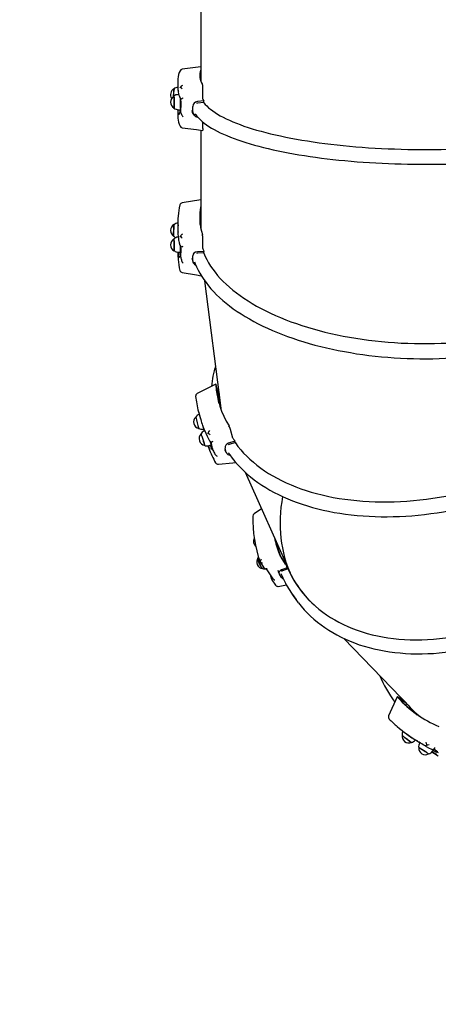
# Paper-space layout 'Основные габаритные размеры' of a CAD drawing. Units: millimetres. Extents: x 5.7 to 18.9, y 3 to 14.2.
# Drawn here: x 12.4 to 13.1, y 6.7 to 8.4 of the extents above; entities that cross this region are included whole.
import ezdxf

# ---------------------------------------------------------------- set-up
doc = ezdxf.new("R2010")
doc.units = ezdxf.units.MM
doc.header["$LTSCALE"] = 100
doc.header["$PDSIZE"] = -1
doc.linetypes.add('SLD-Сплошная', pattern=[0])
doc.layers.add('ПРИМЕЧАНИЯ', color=7, linetype='SLD-Сплошная')
doc.styles.add('SLDTEXTSTYLE1', font='isocpeui.ttf')
doc.dimstyles.new('SLDDIMSTYLE0', dxfattribs={"dimtxt": 0.3, "dimasz": 0.3, "dimexe": 0, "dimexo": 0.0625, "dimgap": 0.075, "dimtad": 2, "dimrnd": 1e-09, "dimzin": 12, "dimdsep": 46, "dimtxsty": 'SLDTEXTSTYLE1', "dimsah": 1, "dimcen": 0.09, "dimadec": 0, "dimazin": 3, "dimtfac": 1, "dimtdec": 3, "dimtofl": 0, "dimtmove": 0, "dimatfit": 3, "dimfxl": 1, "dimfrac": 2, "dimtolj": 1, "dimtzin": 12, "dimarcsym": 0})

# ---------------------------------------------------------------- blocks, each defined once
blk = doc.blocks.new('_D_6')
at = {"layer": 'Defpoints', "color": 0, "transparency": 16777216}
for p in [(5.7079, 10.1534), (17.3267, 6.7309), (17.3267, 3.0722)]:
    blk.add_point(p, dxfattribs=at)
at = {"layer": 'ПРИМЕЧАНИЯ', "color": 0, "lineweight": -2, "transparency": 16777216}
for p, q in [((5.7079, 10.0909), (5.7079, 3.0722)), ((17.3267, 6.6684), (17.3267, 3.0722)), ((6.0079, 3.0722), (17.0267, 3.0722))]:
    blk.add_line(p, q, dxfattribs=at)
at = {"layer": 'ПРИМЕЧАНИЯ', "color": 0, "transparency": 16777216}
for points in [[(6.0079, 3.1222), (6.0079, 3.0222), (5.7079, 3.0722)], [(17.0267, 3.1222), (17.0267, 3.0222), (17.3267, 3.0722)]]:
    blk.add_solid(points, dxfattribs=at)
at = {"layer": 'ПРИМЕЧАНИЯ', "color": 0, "transparency": 16777216, "insert": (11.5173, 3.4472), "char_height": 0.3, "attachment_point": 2, "style": 'SLDTEXTSTYLE1'}
blk.add_mtext('\\A1;11.62м', dxfattribs=at)
blk = doc.blocks.new('_D_7')
at = {"layer": 'Defpoints', "color": 0, "transparency": 16777216}
for p in [(11.007, 14.2433), (18.8001, 14.2433), (15.8267, 5.2309)]:
    blk.add_point(p, dxfattribs=at)
at = {"layer": 'ПРИМЕЧАНИЯ', "color": 0, "lineweight": -2, "transparency": 16777216}
for p, q in [((11.0695, 14.2433), (18.8001, 14.2433)), ((18.8001, 5.5309), (18.8001, 13.9433)), ((15.8892, 5.2309), (18.8001, 5.2309))]:
    blk.add_line(p, q, dxfattribs=at)
at = {"layer": 'ПРИМЕЧАНИЯ', "color": 0, "transparency": 16777216}
for points in [[(18.7501, 13.9433), (18.8501, 13.9433), (18.8001, 14.2433)], [(18.7501, 5.5309), (18.8501, 5.5309), (18.8001, 5.2309)]]:
    blk.add_solid(points, dxfattribs=at)
at = {"layer": 'ПРИМЕЧАНИЯ', "color": 0, "transparency": 16777216, "insert": (18.4251, 9.7371), "char_height": 0.3, "attachment_point": 2, "rotation": 90, "style": 'SLDTEXTSTYLE1'}
blk.add_mtext('\\A1;9.01м', dxfattribs=at)
blk = doc.blocks.new('*D19')
at = {"layer": 'Defpoints', "color": 0, "transparency": 16777216}
for p in [(7.7079, 10.1794), (15.8237, 6.7615), (15.8237, 3.7305)]:
    blk.add_point(p, dxfattribs=at)
at = {"layer": 'ПРИМЕЧАНИЯ', "color": 0, "lineweight": -2, "transparency": 16777216}
for p, q in [((7.7079, 10.1169), (7.7079, 3.7305)), ((15.8237, 6.699), (15.8237, 3.7305)), ((8.0079, 3.7305), (15.5237, 3.7305))]:
    blk.add_line(p, q, dxfattribs=at)
at = {"layer": 'ПРИМЕЧАНИЯ', "color": 0, "transparency": 16777216}
for points in [[(8.0079, 3.7805), (8.0079, 3.6805), (7.7079, 3.7305)], [(15.5237, 3.7805), (15.5237, 3.6805), (15.8237, 3.7305)]]:
    blk.add_solid(points, dxfattribs=at)
at = {"layer": 'ПРИМЕЧАНИЯ', "color": 0, "transparency": 16777216, "insert": (11.7658, 3.9555), "char_height": 0.3, "attachment_point": 5, "style": 'SLDTEXTSTYLE1'}
blk.add_mtext('\\A1;8.12м', dxfattribs=at)
blk = doc.blocks.new('*D20')
at = {"layer": 'Defpoints', "color": 0, "transparency": 16777216}
for p in [(10.897, 12.7433), (17.8969, 12.7433), (15.7096, 6.7309)]:
    blk.add_point(p, dxfattribs=at)
at = {"layer": 'ПРИМЕЧАНИЯ', "color": 0, "lineweight": -2, "transparency": 16777216}
for p, q in [((10.9595, 12.7433), (17.8969, 12.7433)), ((17.8969, 7.0309), (17.8969, 12.4433)), ((15.7721, 6.7309), (17.8969, 6.7309))]:
    blk.add_line(p, q, dxfattribs=at)
at = {"layer": 'ПРИМЕЧАНИЯ', "color": 0, "transparency": 16777216}
for points in [[(17.8469, 12.4433), (17.9469, 12.4433), (17.8969, 12.7433)], [(17.8469, 7.0309), (17.9469, 7.0309), (17.8969, 6.7309)]]:
    blk.add_solid(points, dxfattribs=at)
at = {"layer": 'ПРИМЕЧАНИЯ', "color": 0, "transparency": 16777216, "insert": (17.6719, 9.7371), "char_height": 0.3, "attachment_point": 5, "rotation": 90, "style": 'SLDTEXTSTYLE1'}
blk.add_mtext('\\A1;6.01м', dxfattribs=at)

psp = doc.layouts.new('Основные габаритные размеры')

# ---------------------------------------------------------------- linework, layer by layer
at = {"color": 7, "linetype": 'SLD-Сплошная', "lineweight": 25}
for p, q in [((12.707, 8.5239), (12.707, 8.3302)), ((12.707, 8.3564), (12.6738, 8.352)), ((12.666, 8.3327), (12.666, 8.3171)), ((12.666, 8.3148), (12.6661, 8.3146)), ((12.6678, 8.307), (12.6668, 8.307)), ((12.7106, 8.2988), (12.7106, 8.3185)), ((12.6714, 8.2986), (12.6713, 8.2999)), ((12.7012, 8.2916), (12.6994, 8.2911)), ((12.7124, 8.2958), (12.7007, 8.2945)), ((12.7124, 8.2929), (12.7012, 8.2916)), ((12.7124, 8.2929), (12.7124, 8.2958)), ((12.666, 8.2801), (12.666, 8.2672)), ((12.6672, 8.28), (12.6701, 8.28)), ((12.6709, 8.2752), (12.6707, 8.2752)), ((12.6712, 8.2744), (12.671, 8.2751)), ((12.6726, 8.2712), (12.6728, 8.2706)), ((12.6924, 8.2762), (12.6924, 8.2859)), ((12.7007, 8.2668), (12.7013, 8.2667)), ((12.7106, 8.2467), (12.7106, 8.2579)), ((12.707, 8.2436), (12.707, 8.0687)), ((12.707, 8.1198), (12.6737, 8.1141)), ((12.666, 8.0816), (12.666, 8.0676)), ((12.707, 8.0949), (12.7055, 8.0946)), ((12.6674, 8.0532), (12.6666, 8.0532)), ((12.6679, 8.0469), (12.6679, 8.0468)), ((12.7106, 8.0332), (12.7106, 8.0509)), ((12.666, 8.0262), (12.666, 8.0229)), ((12.6674, 8.0262), (12.6703, 8.0263)), ((12.7124, 8.0279), (12.7007, 8.0273)), ((12.7124, 8.0252), (12.7124, 8.0279)), ((12.6681, 8.0173), (12.668, 8.0172)), ((12.6708, 8.0193), (12.6707, 8.0193)), ((12.6712, 8.0175), (12.671, 8.0189)), ((12.6726, 8.0112), (12.6728, 8.0104)), ((12.6908, 8.016), (12.6913, 8.0139)), ((12.6924, 8.0113), (12.6924, 8.0199)), ((12.7012, 8.0247), (12.6994, 8.0243)), ((12.7124, 8.0252), (12.7012, 8.0247)), ((12.7137, 7.9756), (12.7425, 7.7489)), ((12.7336, 7.7915), (12.7004, 7.7748)), ((12.7394, 7.7697), (12.7341, 7.7893)), ((12.7386, 7.7744), (12.7344, 7.7899)), ((12.7372, 7.7795), (12.7386, 7.7803)), ((12.7394, 7.7697), (12.7367, 7.7681)), ((12.7027, 7.7427), (12.7055, 7.7323)), ((12.71, 7.718), (12.71, 7.7178)), ((12.7115, 7.7117), (12.7129, 7.7121)), ((12.764, 7.6955), (12.7598, 7.7109)), ((12.7144, 7.7084), (12.7134, 7.708)), ((12.7179, 7.6994), (12.7179, 7.6993)), ((12.7219, 7.6824), (12.7247, 7.6833)), ((12.7268, 7.6887), (12.7272, 7.6888)), ((12.7271, 7.6763), (12.7271, 7.6763)), ((12.7283, 7.6742), (12.7275, 7.6757)), ((12.7489, 7.6754), (12.7497, 7.6739)), ((12.7522, 7.6703), (12.7501, 7.6778)), ((12.7575, 7.6842), (12.7558, 7.6834)), ((12.7677, 7.6898), (12.7564, 7.6863)), ((12.7683, 7.6875), (12.7575, 7.6842)), ((12.7683, 7.6875), (12.7677, 7.6898)), ((12.732, 7.6672), (12.7325, 7.6663)), ((12.7858, 7.6349), (12.8658, 7.4556)), ((12.815, 7.5694), (12.8017, 7.5609)), ((12.8409, 7.5087), (12.8405, 7.5111)), ((12.8414, 7.5068), (12.8426, 7.5075)), ((12.8584, 7.4713), (12.8481, 7.4868)), ((12.8578, 7.4714), (12.8497, 7.4836)), ((12.8123, 7.4751), (12.8191, 7.4649)), ((12.8234, 7.4631), (12.8353, 7.4451)), ((12.8507, 7.4475), (12.8467, 7.4535)), ((12.8608, 7.4646), (12.8506, 7.4609)), ((12.8523, 7.4592), (12.8507, 7.4584)), ((12.862, 7.4628), (12.8523, 7.4592)), ((12.862, 7.4628), (12.8608, 7.4646)), ((12.8333, 7.4436), (12.8397, 7.4339)), ((12.8447, 7.4317), (12.8592, 7.4342)), ((12.8672, 7.4211), (12.8712, 7.415)), ((12.9617, 7.3389), (13.08, 7.2161)), ((13.0566, 7.2353), (13.0411, 7.2011)), ((13.0693, 7.2265), (13.0578, 7.2347)), ((13.0729, 7.2234), (13.0583, 7.2337)), ((13.0642, 7.2302), (13.0649, 7.2319)), ((13.0729, 7.2234), (13.0717, 7.2203)), ((13.0733, 7.1689), (13.0824, 7.1624)), ((13.0967, 7.1535), (13.0964, 7.1531)), ((13.1078, 7.1468), (13.1078, 7.1468)), ((13.1191, 7.1384), (13.1207, 7.1409)), ((13.1296, 7.1354), (13.1278, 7.1364))]:
    psp.add_line(p, q, dxfattribs=at)
at = {"color": 7, "linetype": 'SLD-Сплошная', "lineweight": 25, "flags": 128}
for points in [[(12.6585, 8.3036), (12.6585, 8.3045), (12.6585, 8.3064), (12.6586, 8.3083), (12.6586, 8.3102), (12.6587, 8.312), (12.6588, 8.3135), (12.6589, 8.3149), (12.659, 8.3159), (12.6591, 8.3166), (12.6592, 8.317), (12.6593, 8.3171)], [(12.6588, 8.3038), (12.6589, 8.3038), (12.659, 8.3037), (12.6591, 8.3032), (12.6592, 8.3023), (12.6593, 8.3012), (12.6594, 8.2998), (12.6595, 8.2982), (12.6595, 8.2964), (12.6596, 8.2945), (12.6596, 8.2926), (12.6596, 8.2907), (12.6596, 8.2889), (12.6596, 8.2872), (12.6595, 8.2858), (12.6595, 8.2846), (12.6594, 8.2837), (12.6593, 8.2831), (12.6592, 8.2829), (12.6592, 8.2829)], [(12.6593, 8.2829), (12.6594, 8.283), (12.6595, 8.2834), (12.6595, 8.2842), (12.6596, 8.2853), (12.6597, 8.2867), (12.6597, 8.2883), (12.6597, 8.2901), (12.6597, 8.292), (12.6597, 8.2939), (12.6597, 8.2958), (12.6596, 8.2977), (12.6595, 8.2994), (12.6594, 8.3008), (12.6593, 8.3021), (12.6592, 8.303), (12.6591, 8.3036), (12.659, 8.3039), (12.659, 8.3039)], [(12.6681, 8.3054), (12.6688, 8.3037), (12.6698, 8.3014)], [(12.6728, 8.2994), (12.6731, 8.2995), (12.6735, 8.2998)], [(12.6735, 8.2998), (12.6745, 8.3005), (12.6752, 8.3012), (12.6752, 8.3012)], [(12.7121, 8.2928), (12.7124, 8.2925), (12.7148, 8.2895), (12.7177, 8.2866), (12.7208, 8.2836), (12.7243, 8.2807), (12.7281, 8.2778), (12.7323, 8.2749), (12.7367, 8.2721), (12.7415, 8.2693), (12.7467, 8.2665), (12.7521, 8.2638), (12.7578, 8.2611), (12.7639, 8.2585), (12.7702, 8.2559), (12.7768, 8.2534), (12.7837, 8.2509), (12.7909, 8.2485), (12.7984, 8.2461), (12.8062, 8.2438), (12.8142, 8.2415), (12.8224, 8.2393), (12.8309, 8.2372), (12.8397, 8.2352), (12.8487, 8.2332), (12.8579, 8.2312), (12.8673, 8.2294), (12.8769, 8.2276), (12.8867, 8.2259), (12.8967, 8.2243), (12.9069, 8.2227), (12.9173, 8.2212), (12.9278, 8.2198), (12.9385, 8.2185), (12.9494, 8.2173), (12.9603, 8.2161), (12.9714, 8.2151), (12.9827, 8.2141), (12.994, 8.2132), (13.0054, 8.2124), (13.0169, 8.2117), (13.0285, 8.2111), (13.0401, 8.2105), (13.0518, 8.2101), (13.0636, 8.2097), (13.0754, 8.2094), (13.0872, 8.2093), (13.099, 8.2092), (13.1109, 8.2092), (13.1227, 8.2093), (13.1345, 8.2094), (13.1463, 8.2097), (13.1581, 8.2101), (13.1698, 8.2105), (13.1814, 8.2111), (13.193, 8.2117), (13.2045, 8.2124), (13.2159, 8.2132), (13.2272, 8.2141), (13.2385, 8.2151), (13.2496, 8.2161), (13.2605, 8.2173), (13.2714, 8.2185), (13.2821, 8.2198), (13.2926, 8.2212), (13.303, 8.2227), (13.3132, 8.2243), (13.3232, 8.2259), (13.333, 8.2276), (13.3426, 8.2294), (13.352, 8.2312), (13.3613, 8.2332), (13.3702, 8.2352), (13.379, 8.2372), (13.3875, 8.2393), (13.3957, 8.2415), (13.4037, 8.2438), (13.4115, 8.2461), (13.419, 8.2485), (13.4262, 8.2509), (13.4331, 8.2534), (13.4397, 8.2559), (13.4461, 8.2585), (13.4521, 8.2611), (13.4578, 8.2638), (13.4633, 8.2665), (13.4684, 8.2693), (13.4732, 8.2721), (13.4776, 8.2749), (13.4818, 8.2778), (13.4856, 8.2807), (13.4891, 8.2836), (13.4923, 8.2866), (13.4951, 8.2895), (13.4975, 8.2925), (13.4978, 8.2929)], [(12.6679, 8.2727), (12.6678, 8.2718), (12.6677, 8.2713), (12.6676, 8.2711), (12.6676, 8.2711)], [(12.6709, 8.2752), (12.6709, 8.2752), (12.671, 8.2751)], [(12.6908, 8.2787), (12.6914, 8.2756), (12.6923, 8.2741)], [(12.6922, 8.274), (12.6932, 8.2724), (12.6941, 8.2711)], [(12.6965, 8.2726), (12.6972, 8.2716), (12.6996, 8.2685), (12.7025, 8.2654), (12.7056, 8.2623), (12.7091, 8.2592), (12.7128, 8.2562), (12.7169, 8.2532), (12.7213, 8.2503), (12.7259, 8.2474), (12.7308, 8.2446), (12.7361, 8.2418), (12.7415, 8.2391), (12.7473, 8.2364), (12.7533, 8.2338), (12.7596, 8.2313), (12.7661, 8.2288), (12.7729, 8.2263), (12.78, 8.2239), (12.7872, 8.2216), (12.7947, 8.2193), (12.8025, 8.2171), (12.8104, 8.2149), (12.8186, 8.2128), (12.827, 8.2108), (12.8356, 8.2088), (12.8444, 8.2069), (12.8535, 8.205), (12.8626, 8.2033), (12.872, 8.2015), (12.8816, 8.1999), (12.8913, 8.1983), (12.9012, 8.1968), (12.9112, 8.1954), (12.9214, 8.194), (12.9317, 8.1928), (12.9421, 8.1915), (12.9527, 8.1904), (12.9634, 8.1894), (12.9742, 8.1884), (12.9851, 8.1875), (12.9961, 8.1867), (13.0071, 8.1859), (13.0183, 8.1853), (13.0295, 8.1847), (13.0407, 8.1842), (13.052, 8.1837), (13.0634, 8.1834), (13.0748, 8.1832), (13.0862, 8.183), (13.0976, 8.1829), (13.109, 8.1829), (13.1204, 8.1829), (13.1318, 8.1831), (13.1432, 8.1833), (13.1546, 8.1836), (13.1659, 8.184), (13.1772, 8.1845), (13.1884, 8.1851), (13.1996, 8.1857), (13.2106, 8.1864), (13.2217, 8.1872), (13.2326, 8.1881), (13.2434, 8.1891), (13.2541, 8.1901), (13.2647, 8.1912), (13.2752, 8.1924), (13.2855, 8.1937), (13.2958, 8.195), (13.3058, 8.1964), (13.3158, 8.1979), (13.3255, 8.1994), (13.3351, 8.2011), (13.3445, 8.2027), (13.3538, 8.2045), (13.3628, 8.2063), (13.3717, 8.2082), (13.3804, 8.2102), (13.3888, 8.2122), (13.3971, 8.2143), (13.4051, 8.2164), (13.4129, 8.2186), (13.4205, 8.2209), (13.4278, 8.2232), (13.4349, 8.2256), (13.4417, 8.228), (13.4483, 8.2305), (13.4547, 8.233), (13.4608, 8.2356), (13.4666, 8.2383), (13.4722, 8.241), (13.4774, 8.2437), (13.4825, 8.2465), (13.4872, 8.2494), (13.4916, 8.2523), (13.4958, 8.2552), (13.4997, 8.2582), (13.5033, 8.2613), (13.5065, 8.2644), (13.5095, 8.2676), (13.5121, 8.2708), (13.5134, 8.2726)], [(12.666, 8.2672), (12.666, 8.2656), (12.666, 8.2653)], [(12.6728, 8.2706), (12.6731, 8.27), (12.6735, 8.2694)], [(12.6738, 8.248), (12.6993, 8.2446), (12.71, 8.2432)], [(12.7106, 8.2467), (12.7106, 8.2453), (12.7105, 8.2442), (12.7103, 8.2434), (12.71, 8.2432), (12.71, 8.2432)], [(12.7056, 8.0769), (12.7059, 8.079), (12.707, 8.0845)], [(12.7058, 8.0756), (12.7062, 8.0781), (12.707, 8.0825)], [(12.6593, 8.0754), (12.6593, 8.0754), (12.6592, 8.0751), (12.6591, 8.0745), (12.659, 8.0735), (12.6589, 8.0723), (12.6588, 8.0708), (12.6587, 8.0691), (12.6586, 8.0673), (12.6585, 8.0653), (12.6585, 8.0634), (12.6584, 8.0616), (12.6584, 8.0598), (12.6584, 8.0582), (12.6585, 8.0569), (12.6585, 8.0558), (12.6586, 8.0551), (12.6587, 8.0547), (12.6587, 8.0546)], [(12.6588, 8.0545), (12.6587, 8.0547), (12.6587, 8.0552), (12.6586, 8.0561), (12.6586, 8.0572), (12.6585, 8.0586), (12.6585, 8.0603), (12.6585, 8.0621), (12.6586, 8.064), (12.6586, 8.0659), (12.6587, 8.0678), (12.6588, 8.0696), (12.6589, 8.0713), (12.659, 8.0727), (12.6591, 8.0739), (12.6592, 8.0748), (12.6593, 8.0753), (12.6594, 8.0755)], [(12.6663, 8.0628), (12.6663, 8.0628), (12.6664, 8.0626), (12.6664, 8.0622), (12.6665, 8.0621)], [(12.6587, 8.0499), (12.6588, 8.0499), (12.6589, 8.0496), (12.659, 8.0489), (12.6591, 8.048), (12.6592, 8.0467), (12.6593, 8.0452), (12.6594, 8.0435), (12.6595, 8.0417), (12.6595, 8.0398), (12.6596, 8.0378), (12.6596, 8.036), (12.6596, 8.0342), (12.6596, 8.0326), (12.6596, 8.0313), (12.6595, 8.0302), (12.6595, 8.0295), (12.6594, 8.0291), (12.6593, 8.029)], [(12.6594, 8.0289), (12.6595, 8.029), (12.6595, 8.0293), (12.6596, 8.0299), (12.6597, 8.0309), (12.6597, 8.0322), (12.6597, 8.0337), (12.6597, 8.0354), (12.6597, 8.0373), (12.6597, 8.0392), (12.6596, 8.0411), (12.6595, 8.043), (12.6594, 8.0447), (12.6593, 8.0463), (12.6592, 8.0477), (12.6591, 8.0487), (12.659, 8.0495), (12.6589, 8.0499), (12.6588, 8.0499)], [(12.668, 8.0465), (12.6686, 8.0433), (12.6696, 8.0391)], [(12.673, 8.0361), (12.6731, 8.036), (12.6735, 8.0361)], [(12.7007, 8.0273), (12.6974, 8.0266), (12.6947, 8.0249), (12.693, 8.0226), (12.6924, 8.0199)], [(12.666, 8.0229), (12.666, 8.0197), (12.6663, 8.014)], [(12.6708, 8.0193), (12.6709, 8.0193), (12.6709, 8.019), (12.671, 8.0189)], [(12.6728, 8.0104), (12.6731, 8.0096), (12.6735, 8.0088)], [(12.6912, 8.0139), (12.6922, 8.0108), (12.6929, 8.0089)], [(12.6957, 8.0094), (12.6969, 8.0059), (12.6994, 8.0002), (12.7021, 7.9945), (12.7051, 7.9888), (12.7085, 7.9832), (12.7122, 7.9777), (12.7161, 7.9722), (12.7204, 7.9667), (12.7249, 7.9613), (12.7298, 7.956), (12.7349, 7.9508), (12.7403, 7.9456), (12.746, 7.9406), (12.752, 7.9356), (12.7582, 7.9307), (12.7647, 7.9258), (12.7715, 7.9211), (12.7785, 7.9165), (12.7858, 7.912), (12.7933, 7.9076), (12.801, 7.9033), (12.809, 7.8991), (12.8172, 7.895), (12.8256, 7.8911), (12.8342, 7.8872), (12.8431, 7.8835), (12.8521, 7.8799), (12.8613, 7.8765), (12.8707, 7.8732), (12.8803, 7.87), (12.89, 7.8669), (12.8999, 7.864), (12.91, 7.8612), (12.9202, 7.8586), (12.9305, 7.8561), (12.941, 7.8537), (12.9516, 7.8515), (12.9623, 7.8495), (12.9731, 7.8476), (12.984, 7.8458), (12.995, 7.8442), (13.0061, 7.8428), (13.0173, 7.8415), (13.0285, 7.8404), (13.0398, 7.8394), (13.0512, 7.8386), (13.0625, 7.8379), (13.074, 7.8374), (13.0854, 7.837), (13.0968, 7.8368), (13.1083, 7.8368), (13.1197, 7.8369), (13.1312, 7.8372), (13.1426, 7.8377), (13.154, 7.8383), (13.1654, 7.839), (13.1767, 7.8399), (13.1879, 7.841), (13.1991, 7.8422), (13.2102, 7.8436), (13.2213, 7.8451), (13.2322, 7.8468), (13.2431, 7.8487), (13.2539, 7.8507), (13.2645, 7.8528), (13.275, 7.8551), (13.2854, 7.8575), (13.2957, 7.8601), (13.3058, 7.8628), (13.3158, 7.8657), (13.3256, 7.8687), (13.3352, 7.8718), (13.3447, 7.8751), (13.354, 7.8785), (13.3631, 7.882), (13.372, 7.8857), (13.3807, 7.8894), (13.3892, 7.8933), (13.3975, 7.8974), (13.4056, 7.9015), (13.4134, 7.9058), (13.421, 7.9101), (13.4284, 7.9146), (13.4355, 7.9192), (13.4424, 7.9238), (13.449, 7.9286), (13.4553, 7.9335), (13.4614, 7.9385), (13.4672, 7.9435), (13.4728, 7.9486), (13.4781, 7.9539), (13.483, 7.9592), (13.4877, 7.9645), (13.4921, 7.97), (13.4962, 7.9755), (13.5, 7.981), (13.5035, 7.9866), (13.5067, 7.9923), (13.5095, 7.998), (13.5121, 8.0037), (13.5143, 8.0094)], [(12.7122, 8.0252), (12.7124, 8.0247), (12.7148, 8.0189), (12.7177, 8.0132), (12.7208, 8.0075), (12.7243, 8.0018), (12.7281, 7.9963), (12.7323, 7.9907), (12.7367, 7.9852), (12.7415, 7.9798), (12.7467, 7.9745), (12.7521, 7.9692), (12.7578, 7.9641), (12.7639, 7.959), (12.7702, 7.954), (12.7768, 7.9491), (12.7837, 7.9443), (12.7909, 7.9396), (12.7984, 7.935), (12.8062, 7.9306), (12.8142, 7.9262), (12.8224, 7.922), (12.8309, 7.9178), (12.8397, 7.9139), (12.8487, 7.91), (12.8579, 7.9063), (12.8673, 7.9027), (12.8769, 7.8993), (12.8867, 7.896), (12.8967, 7.8928), (12.9069, 7.8898), (12.9173, 7.887), (12.9278, 7.8843), (12.9385, 7.8817), (12.9494, 7.8794), (12.9603, 7.8771), (12.9714, 7.8751), (12.9827, 7.8732), (12.994, 7.8715), (13.0054, 7.8699), (13.0169, 7.8685), (13.0285, 7.8673), (13.0401, 7.8663), (13.0518, 7.8654), (13.0636, 7.8647), (13.0754, 7.8642), (13.0872, 7.8638), (13.099, 7.8637), (13.1109, 7.8637), (13.1227, 7.8638), (13.1345, 7.8642), (13.1463, 7.8647), (13.1581, 7.8654), (13.1698, 7.8663), (13.1814, 7.8673), (13.193, 7.8685), (13.2045, 7.8699), (13.2159, 7.8715), (13.2272, 7.8732), (13.2385, 7.8751), (13.2496, 7.8771), (13.2605, 7.8794), (13.2714, 7.8817), (13.2821, 7.8843), (13.2926, 7.887), (13.303, 7.8898), (13.3132, 7.8928), (13.3232, 7.896), (13.333, 7.8993), (13.3426, 7.9027), (13.352, 7.9063), (13.3613, 7.91), (13.3702, 7.9139), (13.379, 7.9178), (13.3875, 7.922), (13.3957, 7.9262), (13.4037, 7.9306), (13.4115, 7.935), (13.419, 7.9396), (13.4262, 7.9443), (13.4331, 7.9491), (13.4397, 7.954), (13.4461, 7.959), (13.4521, 7.9641), (13.4578, 7.9692), (13.4633, 7.9745), (13.4684, 7.9798), (13.4732, 7.9852), (13.4776, 7.9907), (13.4818, 7.9963), (13.4856, 8.0018), (13.4891, 8.0075), (13.4923, 8.0132), (13.4951, 8.0189), (13.4975, 8.0247), (13.4977, 8.0252)], [(12.6737, 7.9903), (12.6991, 7.986), (12.7077, 7.9845)], [(12.7557, 7.6696), (12.7584, 7.6656), (12.7629, 7.6596), (12.7676, 7.6537), (12.7727, 7.648), (12.778, 7.6424), (12.7835, 7.637), (12.7894, 7.6316), (12.7955, 7.6265), (12.8019, 7.6215), (12.8085, 7.6167), (12.8154, 7.612), (12.8225, 7.6075), (12.8298, 7.6031), (12.8374, 7.5989), (12.8452, 7.595), (12.8533, 7.5911), (12.8615, 7.5875), (12.87, 7.5841), (12.8786, 7.5808), (12.8875, 7.5777), (12.8965, 7.5748), (12.9057, 7.5722), (12.9151, 7.5697), (12.9247, 7.5674), (12.9344, 7.5653), (12.9443, 7.5634), (12.9543, 7.5617), (12.9644, 7.5602), (12.9747, 7.559), (12.9851, 7.5579), (12.9956, 7.557), (13.0062, 7.5564), (13.0169, 7.5559), (13.0277, 7.5556), (13.0386, 7.5556), (13.0495, 7.5558), (13.0605, 7.5561), (13.0716, 7.5567), (13.0827, 7.5575), (13.0939, 7.5585), (13.105, 7.5597), (13.1162, 7.5611), (13.1275, 7.5627), (13.1387, 7.5645), (13.1499, 7.5665), (13.1611, 7.5687), (13.1723, 7.5711), (13.1834, 7.5737), (13.1946, 7.5765), (13.2056, 7.5794), (13.2167, 7.5826), (13.2276, 7.586), (13.2385, 7.5895), (13.2493, 7.5932), (13.26, 7.5971), (13.2707, 7.6012), (13.2812, 7.6054), (13.2916, 7.6098), (13.3019, 7.6144), (13.312, 7.6191), (13.3221, 7.624), (13.332, 7.6291), (13.3417, 7.6343), (13.3513, 7.6396), (13.3607, 7.6451), (13.37, 7.6507), (13.379, 7.6565), (13.3879, 7.6624), (13.3966, 7.6684), (13.4051, 7.6746), (13.4134, 7.6809), (13.4215, 7.6872), (13.4294, 7.6937), (13.437, 7.7003), (13.4444, 7.707), (13.4516, 7.7138), (13.4585, 7.7207), (13.4652, 7.7276), (13.4716, 7.7347), (13.4778, 7.7418), (13.4837, 7.7489), (13.4894, 7.7562), (13.4948, 7.7635), (13.4999, 7.7708), (13.5047, 7.7782), (13.5093, 7.7857), (13.5135, 7.7931), (13.5175, 7.8006), (13.5212, 7.8082), (13.5246, 7.8157), (13.5276, 7.8233), (13.5304, 7.8308), (13.5329, 7.8384), (13.5351, 7.8459), (13.5369, 7.8534), (13.5385, 7.861), (13.5397, 7.8684), (13.5407, 7.8759), (13.5413, 7.8833), (13.5416, 7.8907), (13.5416, 7.898), (13.5416, 7.8988)], [(12.7681, 7.6874), (12.7684, 7.6869), (12.773, 7.6808), (12.7779, 7.6749), (12.7831, 7.669), (12.7885, 7.6634), (12.7943, 7.6579), (12.8004, 7.6525), (12.8068, 7.6473), (12.8134, 7.6423), (12.8204, 7.6375), (12.8276, 7.6328), (12.835, 7.6283), (12.8428, 7.624), (12.8507, 7.6199), (12.8589, 7.616), (12.8674, 7.6123), (12.8761, 7.6088), (12.885, 7.6055), (12.8941, 7.6024), (12.9035, 7.5995), (12.913, 7.5968), (12.9227, 7.5944), (12.9326, 7.5921), (12.9427, 7.5901), (12.9529, 7.5883), (12.9633, 7.5867), (12.9739, 7.5854), (12.9846, 7.5843), (12.9954, 7.5834), (13.0063, 7.5827), (13.0173, 7.5822), (13.0285, 7.582), (13.0397, 7.582), (13.051, 7.5822), (13.0624, 7.5827), (13.0738, 7.5834), (13.0853, 7.5843), (13.0968, 7.5854), (13.1083, 7.5868), (13.1199, 7.5884), (13.1315, 7.5902), (13.1431, 7.5922), (13.1546, 7.5945), (13.1662, 7.5969), (13.1777, 7.5996), (13.1892, 7.6025), (13.2006, 7.6056), (13.2119, 7.6089), (13.2232, 7.6124), (13.2344, 7.6161), (13.2456, 7.62), (13.2566, 7.6242), (13.2675, 7.6284), (13.2783, 7.6329), (13.2889, 7.6376), (13.2995, 7.6424), (13.3098, 7.6475), (13.32, 7.6527), (13.3301, 7.658), (13.34, 7.6635), (13.3497, 7.6692), (13.3592, 7.675), (13.3685, 7.681), (13.3775, 7.6871), (13.3864, 7.6934), (13.3951, 7.6998), (13.4035, 7.7063), (13.4117, 7.7129), (13.4196, 7.7196), (13.4273, 7.7265), (13.4347, 7.7334), (13.4419, 7.7405), (13.4488, 7.7476), (13.4554, 7.7548), (13.4617, 7.7621), (13.4677, 7.7695), (13.4735, 7.7769), (13.4789, 7.7844), (13.484, 7.7919), (13.4889, 7.7995), (13.4934, 7.8071), (13.4976, 7.8147), (13.5014, 7.8224), (13.505, 7.8301), (13.5082, 7.8378), (13.5099, 7.8423)], [(12.7344, 7.7899), (12.7341, 7.7909), (12.7338, 7.7914), (12.7336, 7.7915), (12.7335, 7.7911), (12.7335, 7.7903)], [(12.7387, 7.7743), (12.7387, 7.7742), (12.7387, 7.7742), (12.7386, 7.7742), (12.7386, 7.7743), (12.7386, 7.7744)], [(12.7055, 7.7323), (12.7058, 7.7314), (12.7066, 7.7284)], [(12.8805, 7.4021), (12.8853, 7.3963), (12.8906, 7.3902), (12.8962, 7.3844), (12.902, 7.3788), (12.908, 7.3733), (12.9143, 7.3681), (12.9208, 7.3631), (12.9275, 7.3583), (12.9345, 7.3537), (12.9417, 7.3493), (12.9491, 7.3452), (12.9567, 7.3413), (12.9644, 7.3376), (12.9724, 7.3341), (12.9806, 7.3309), (12.9889, 7.3279), (12.9975, 7.3252), (13.0062, 7.3227), (13.015, 7.3205), (13.024, 7.3185), (13.0332, 7.3168), (13.0425, 7.3153), (13.0519, 7.314), (13.0615, 7.3131), (13.0712, 7.3123), (13.0809, 7.3119), (13.0908, 7.3116), (13.1008, 7.3117), (13.1109, 7.312), (13.121, 7.3125), (13.1313, 7.3133), (13.1416, 7.3143), (13.1519, 7.3156), (13.1623, 7.3172), (13.1728, 7.319), (13.1832, 7.3211), (13.1937, 7.3234), (13.2042, 7.3259), (13.2148, 7.3287), (13.2253, 7.3317), (13.2358, 7.335), (13.2463, 7.3385), (13.2568, 7.3422), (13.2673, 7.3462), (13.2777, 7.3503), (13.2881, 7.3548), (13.2984, 7.3594), (13.3086, 7.3642), (13.3188, 7.3693), (13.3289, 7.3746), (13.339, 7.3801), (13.3489, 7.3857), (13.3587, 7.3916), (13.3684, 7.3977), (13.3781, 7.4039), (13.3876, 7.4104), (13.3969, 7.417), (13.4061, 7.4238), (13.4152, 7.4308), (13.4242, 7.4379), (13.4329, 7.4452), (13.4416, 7.4526), (13.45, 7.4602), (13.4583, 7.4679), (13.4664, 7.4757), (13.4743, 7.4837), (13.482, 7.4918), (13.4895, 7.5001), (13.4968, 7.5084), (13.5038, 7.5168), (13.5107, 7.5254), (13.5174, 7.534), (13.5238, 7.5427), (13.53, 7.5515), (13.5359, 7.5604), (13.5416, 7.5693), (13.5471, 7.5783), (13.5523, 7.5874), (13.5573, 7.5964), (13.562, 7.6056), (13.5664, 7.6147), (13.5706, 7.6239), (13.5745, 7.6331), (13.5781, 7.6423), (13.5815, 7.6515), (13.5846, 7.6608), (13.5874, 7.67), (13.5899, 7.6791), (13.5921, 7.6883), (13.5941, 7.6974), (13.5957, 7.7065), (13.5971, 7.7156), (13.5982, 7.7245), (13.599, 7.7335), (13.5991, 7.7354)], [(12.7068, 7.7026), (12.7068, 7.7026), (12.707, 7.7025), (12.7073, 7.702), (12.7077, 7.7012), (12.7082, 7.7001), (12.7087, 7.6987), (12.7093, 7.6972), (12.7099, 7.6955), (12.7105, 7.6937), (12.7111, 7.6918), (12.7117, 7.69), (12.7122, 7.6883), (12.7126, 7.6868), (12.713, 7.6854), (12.7132, 7.6843), (12.7134, 7.6835), (12.7134, 7.683), (12.7133, 7.6828), (12.7133, 7.6828)], [(12.7135, 7.6828), (12.7135, 7.6829), (12.7135, 7.6833), (12.7134, 7.684), (12.7132, 7.685), (12.7129, 7.6863), (12.7124, 7.6878), (12.7119, 7.6895), (12.7114, 7.6913), (12.7108, 7.6931), (12.7102, 7.695), (12.7096, 7.6967), (12.709, 7.6983), (12.7084, 7.6998), (12.7079, 7.7009), (12.7075, 7.7018), (12.7072, 7.7024), (12.7069, 7.7027), (12.7069, 7.7027)], [(12.7181, 7.699), (12.7198, 7.6956), (12.7224, 7.6909)], [(12.8618, 7.4627), (12.8621, 7.4622), (12.8656, 7.4547), (12.8695, 7.4475), (12.8737, 7.4404), (12.8781, 7.4335), (12.8828, 7.4268), (12.8879, 7.4203), (12.8932, 7.4141), (12.8987, 7.408), (12.9046, 7.4021), (12.9107, 7.3965), (12.9171, 7.3911), (12.9238, 7.386), (12.9306, 7.381), (12.9378, 7.3763), (12.9452, 7.3719), (12.9528, 7.3677), (12.9606, 7.3637), (12.9686, 7.3601), (12.9769, 7.3566), (12.9854, 7.3535), (12.994, 7.3506), (13.0029, 7.3479), (13.0119, 7.3456), (13.0211, 7.3435), (13.0305, 7.3417), (13.04, 7.3401), (13.0497, 7.3388), (13.0595, 7.3379), (13.0695, 7.3371), (13.0796, 7.3367), (13.0898, 7.3366), (13.1001, 7.3367), (13.1105, 7.3371), (13.1209, 7.3378), (13.1315, 7.3388), (13.1421, 7.34), (13.1528, 7.3415), (13.1635, 7.3433), (13.1743, 7.3454), (13.1851, 7.3477), (13.196, 7.3504), (13.2068, 7.3532), (13.2177, 7.3564), (13.2285, 7.3598), (13.2393, 7.3635), (13.2501, 7.3674), (13.2609, 7.3716), (13.2716, 7.376), (13.2823, 7.3807), (13.2929, 7.3856), (13.3034, 7.3907), (13.3139, 7.3961), (13.3242, 7.4017), (13.3345, 7.4076), (13.3447, 7.4136), (13.3547, 7.4199), (13.3646, 7.4263), (13.3744, 7.433), (13.384, 7.4399), (13.3935, 7.4469), (13.4028, 7.4542), (13.412, 7.4616), (13.4209, 7.4692), (13.4297, 7.4769), (13.4383, 7.4848), (13.4467, 7.4929), (13.4549, 7.5011), (13.4629, 7.5094), (13.4707, 7.5179), (13.4782, 7.5265), (13.4855, 7.5352), (13.4925, 7.544), (13.4994, 7.5529), (13.5059, 7.5619), (13.5122, 7.571), (13.5182, 7.5801), (13.524, 7.5894), (13.5295, 7.5986), (13.5347, 7.608), (13.5396, 7.6173), (13.5443, 7.6267), (13.5486, 7.6362), (13.5527, 7.6456), (13.5564, 7.6551), (13.5599, 7.6645), (13.563, 7.674), (13.5659, 7.6834), (13.5684, 7.6929), (13.5702, 7.7004)], [(12.7196, 7.6819), (12.7201, 7.6803), (12.721, 7.6779)], [(12.7235, 7.6897), (12.7238, 7.6885), (12.7242, 7.6869), (12.7245, 7.6856), (12.7247, 7.6845), (12.7248, 7.6838), (12.7248, 7.6834), (12.7247, 7.6833)], [(12.7235, 7.6829), (12.7237, 7.6824), (12.7246, 7.6801), (12.7254, 7.6784), (12.7261, 7.6771), (12.7266, 7.6764), (12.727, 7.6762)], [(12.7283, 7.6742), (12.7282, 7.6757), (12.7278, 7.6777), (12.7273, 7.6801), (12.7265, 7.683), (12.7256, 7.6863), (12.7247, 7.689)], [(12.7564, 7.6863), (12.7534, 7.6849), (12.7511, 7.6828), (12.75, 7.6803), (12.7501, 7.6778)], [(12.7325, 7.6663), (12.733, 7.6655), (12.7337, 7.6649)], [(12.7496, 7.6738), (12.7516, 7.6705), (12.753, 7.6685)], [(12.7381, 7.6489), (12.7638, 7.6515), (12.7691, 7.652)], [(12.8095, 7.4839), (12.8087, 7.4825), (12.8085, 7.4821)], [(12.8167, 7.4633), (12.8163, 7.4636), (12.8157, 7.4643), (12.815, 7.4653), (12.8142, 7.4665), (12.8134, 7.4679), (12.8125, 7.4695), (12.8117, 7.4712), (12.8109, 7.473), (12.8102, 7.4748), (12.8096, 7.4765), (12.8091, 7.4781), (12.8088, 7.4795), (12.8085, 7.4807), (12.8085, 7.4816), (12.8086, 7.4822), (12.8087, 7.4824)], [(12.8085, 7.4822), (12.8084, 7.4817), (12.8084, 7.4809), (12.8086, 7.4798), (12.8089, 7.4784), (12.8094, 7.4769), (12.81, 7.4752), (12.8106, 7.4735), (12.8114, 7.4717), (12.8122, 7.47), (12.813, 7.4684), (12.8139, 7.4669), (12.8147, 7.4656), (12.8154, 7.4646), (12.816, 7.4638), (12.8166, 7.4634), (12.8168, 7.4633)], [(12.8124, 7.4752), (12.8124, 7.4753), (12.8126, 7.4754)], [(12.8556, 7.4785), (12.8559, 7.4775), (12.8579, 7.472)], [(12.8301, 7.4529), (12.831, 7.4502), (12.8328, 7.4445)], [(12.8437, 7.4607), (12.8453, 7.4566), (12.8463, 7.4542)], [(12.8506, 7.4609), (12.848, 7.4595), (12.8464, 7.4576), (12.8459, 7.4555), (12.8467, 7.4535)], [(12.8507, 7.4475), (12.8523, 7.4458), (12.8534, 7.4452)], [(12.8329, 7.4445), (12.833, 7.4442), (12.8333, 7.4436)], [(12.8354, 7.4451), (12.8356, 7.4448), (12.8362, 7.4442)], [(12.8712, 7.415), (12.876, 7.4081), (12.8804, 7.4023)], [(13.0578, 7.2347), (13.0571, 7.2352), (13.0566, 7.2353), (13.0566, 7.2351), (13.057, 7.2346), (13.0576, 7.2339)], [(13.0694, 7.2266), (13.0694, 7.2265), (13.0695, 7.2265), (13.0694, 7.2265), (13.0694, 7.2265), (13.0693, 7.2265)], [(13.072, 7.2244), (13.0721, 7.2243), (13.0729, 7.2234)], [(13.0809, 7.2151), (13.0782, 7.2179), (13.0774, 7.2187)], [(13.0817, 7.1541), (13.0817, 7.1541), (13.0813, 7.1542), (13.0808, 7.1546), (13.0799, 7.1551), (13.0789, 7.1559), (13.0776, 7.1568), (13.0762, 7.1578), (13.0748, 7.1589), (13.0732, 7.1601), (13.0717, 7.1613), (13.0702, 7.1624), (13.0689, 7.1635), (13.0677, 7.1645), (13.0667, 7.1654), (13.0659, 7.1661), (13.0654, 7.1666), (13.0651, 7.1668), (13.0651, 7.1669)], [(13.0651, 7.1668), (13.0651, 7.1667), (13.0655, 7.1663), (13.0661, 7.1658), (13.0669, 7.165), (13.068, 7.1641), (13.0692, 7.1631), (13.0706, 7.162), (13.0721, 7.1608), (13.0736, 7.1597), (13.0751, 7.1585), (13.0766, 7.1574), (13.0779, 7.1564), (13.0791, 7.1556), (13.0801, 7.1549), (13.0809, 7.1544), (13.0814, 7.1541), (13.0816, 7.154)], [(13.1123, 7.1334), (13.1122, 7.1335), (13.1118, 7.1338), (13.1112, 7.1343), (13.1103, 7.135), (13.1092, 7.1358), (13.1078, 7.1367), (13.1063, 7.1377), (13.1048, 7.1388), (13.1031, 7.1398), (13.1015, 7.1409), (13.1, 7.1418), (13.0986, 7.1427), (13.0973, 7.1435), (13.0962, 7.1441), (13.0954, 7.1445), (13.0949, 7.1448), (13.0947, 7.1449), (13.0947, 7.1448)], [(13.0947, 7.1447), (13.0947, 7.1447), (13.0948, 7.1447), (13.0952, 7.1445), (13.096, 7.1441), (13.0969, 7.1436), (13.0981, 7.1429), (13.0995, 7.142), (13.101, 7.1411), (13.1026, 7.1401), (13.1042, 7.139), (13.1058, 7.138), (13.1073, 7.137), (13.1087, 7.136), (13.1099, 7.1352), (13.1109, 7.1345), (13.1116, 7.1339), (13.112, 7.1336), (13.1122, 7.1334), (13.1122, 7.1333)], [(13.108, 7.1467), (13.112, 7.1446), (13.1175, 7.1419)], [(13.1182, 7.1372), (13.1228, 7.1343), (13.1295, 7.1302)], [(13.1296, 7.1354), (13.129, 7.1361), (13.1279, 7.1371), (13.1262, 7.1384), (13.1241, 7.1399), (13.1216, 7.1417), (13.1211, 7.1419)]]:
    psp.add_lwpolyline(points, dxfattribs=at)
at = {"color": 7, "linetype": 'SLD-Сплошная', "lineweight": 25}
for centre, radius, start, end in [((12.7025, 8.3326), 0.0365, 152.7972, 176.1514), ((12.6745, 8.347), 0.005, 97.5979, 153.581), ((12.7339, 8.3405), 0.0289, 158.8148, 213.4916), ((12.7339, 8.3374), 0.029, 158.5194, 176.5696), ((12.6954, 8.3327), 0.0294, 176.1386, 184.1689), ((12.693, 8.3191), 0.0176, 357.9638, 17.7997), ((12.6649, 8.3065), 0.012, 118.1532, 212.9814), ((12.7385, 8.306), 0.0801, 172.0901, 181.7674), ((12.6666, 8.296), 0.0109, 88.725, 134.0967), ((12.6667, 8.3087), 0.0112, 93.9168, 132.7839), ((12.6954, 8.3171), 0.0294, 180.0025, 184.4782), ((12.669, 8.3148), 0.003, 184.4743, 233.5116), ((12.59, 8.3019), 0.078, 3.1857, 10.6289), ((12.6709, 8.3065), 0.003, 184.735, 200.1227), ((12.6731, 8.3175), 0.00362, 129.7102, 167.7982), ((12.6761, 8.3176), 0.00595, 110.0639, 153.6226), ((12.6916, 8.3362), 0.0262, 217.4368, 226.6411), ((12.6649, 8.2935), 0.012, 119.8543, 241.8468), ((12.6732, 8.3032), 0.00381, 207.2238, 264.6383), ((12.49, 8.291), 0.1808, 357.1776, 3.0214), ((12.4936, 8.2883), 0.1781, 355.5123, 3.2984), ((12.7013, 8.2856), 0.00889, 94.0664, 178.5072), ((12.712, 8.2987), 0.00141, 175.9948, 200.3265), ((12.7499, 8.3243), 0.047, 213.6026, 217.2212), ((12.6667, 8.2911), 0.0111, 226.8112, 272.7964), ((12.7557, 8.2804), 0.0896, 180.2118, 185.9643), ((12.6709, 8.2722), 0.003, 94.3657, 171.3985), ((12.7375, 8.2812), 0.0683, 181.0095, 185.3561), ((12.7062, 8.2882), 0.0376, 201.4523, 206.8892), ((12.7025, 8.2767), 0.0101, 182.8431, 259.5353), ((12.7032, 8.2676), 0.0372, 184.0628, 207.0075), ((12.6861, 8.279), 0.0158, 217.2966, 226.597), ((12.6745, 8.2529), 0.005, 206.419, 262.4021), ((12.6745, 8.1092), 0.005, 99.6318, 165.5786), ((12.7786, 8.0821), 0.1125, 165.412, 175.6002), ((12.8065, 8.0886), 0.1016, 168.643, 197.7448), ((12.8065, 8.0859), 0.1015, 168.6042, 179.208), ((12.6667, 8.0672), 0.011, 93.7313, 131.7834), ((12.7757, 8.0816), 0.1097, 175.369, 184.3253), ((12.6649, 8.0648), 0.012, 117.3513, 239.363), ((12.7756, 8.0676), 0.1096, 180.0003, 182.3198), ((12.669, 8.0632), 0.003, 182.3194, 211.5912), ((12.3916, 8.0283), 0.2769, 3.8574, 7.0796), ((12.6649, 8.0396), 0.012, 120.637, 242.6487), ((12.6657, 8.0614), 0.00969, 223.5889, 250.3469), ((12.6666, 8.0419), 0.0112, 90.0185, 135.4827), ((12.6709, 8.047), 0.003, 184.1894, 190.7386), ((12.6715, 8.0526), 0.00226, 110.4103, 152.9546), ((12.6782, 8.0511), 0.0083, 120.0577, 153.764), ((12.6854, 8.0647), 0.0177, 214.1782, 228.0447), ((12.6836, 8.051), 0.027, 359.7852, 14.2677), ((12.6667, 8.0372), 0.011, 227.2893, 273.7589), ((12.7424, 8.0275), 0.0762, 181.0145, 187.1659), ((12.7044, 8.0266), 0.035, 180.5392, 192.1752), ((12.6736, 8.0401), 0.0041, 194.4338, 261.9499), ((12.5689, 8.0336), 0.1019, 356.1787, 2.0159), ((12.5473, 8.0292), 0.1244, 354.5902, 3.4262), ((12.6697, 8.0447), 0.00944, 294.0294, 306.073), ((12.713, 8.0332), 0.00233, 179.0759, 195.4994), ((12.8194, 8.0699), 0.1149, 198.9621, 201.4456), ((12.7741, 8.0216), 0.108, 184.2071, 194.8188), ((12.6709, 8.0163), 0.003, 93.282, 162.1384), ((12.7843, 8.0405), 0.1154, 191.4739, 194.6821), ((12.6824, 8.0148), 0.0107, 213.9446, 228.0113), ((12.7012, 8.0117), 0.00876, 182.5701, 248.3603), ((12.6745, 7.9952), 0.005, 194.4214, 260.3682), ((12.9046, 7.7713), 0.1796, 162.907, 174.7997), ((12.8876, 7.7997), 0.1543, 183.477, 212.2187), ((12.8881, 7.7973), 0.1542, 182.9897, 194.7668), ((12.7026, 7.7703), 0.005, 116.7252, 186.0309), ((12.8372, 7.7836), 0.1403, 185.6514, 191.0303), ((12.8995, 7.7805), 0.161, 180.1685, 182.2037), ((12.899, 7.7782), 0.1598, 181.2018, 183.037), ((12.8946, 7.7777), 0.1556, 182.9735, 190.4248), ((12.8955, 7.777), 0.156, 181.6844, 190.7574), ((12.8641, 7.7867), 0.1673, 190.4013, 200.253), ((12.7061, 7.7243), 0.012, 133.1732, 255.2463), ((12.707, 7.7272), 0.0108, 105.6392, 148.8405), ((12.8761, 7.7673), 0.1815, 190.912, 197.5077), ((12.8623, 7.7638), 0.1672, 190.6093, 197.8102), ((12.8676, 7.7745), 0.1674, 195.9712, 199.7245), ((12.7084, 7.7222), 0.011, 240.4697, 286.3737), ((12.7128, 7.7188), 0.003, 199.7225, 226.8491), ((12.6946, 7.7081), 0.0184, 23.487, 28.9676), ((12.4507, 7.6009), 0.2848, 20.2383, 23.7869), ((13.4438, 7.8691), 0.7489, 192.133, 192.4508), ((12.7335, 7.7035), 0.0273, 15.8338, 30.6251), ((12.7157, 7.6946), 0.012, 137.2949, 259.2415), ((12.7166, 7.6973), 0.0112, 106.6482, 152.1948), ((12.7207, 7.7004), 0.003, 200.4938, 206.5319), ((12.7213, 7.7017), 0.00306, 115.6597, 142.5311), ((12.7298, 7.7026), 0.01, 140.7577, 169.3519), ((12.7298, 7.716), 0.0152, 229.5003, 245.6024), ((12.7664, 7.6961), 0.00246, 195.4758, 211.4872), ((12.9053, 7.7873), 0.1686, 213.262, 215.3253), ((12.718, 7.6927), 0.011, 244.0281, 290.4111), ((12.7829, 7.7032), 0.0661, 198.7142, 204.3615), ((12.8823, 7.7362), 0.1715, 199.9504, 209.6193), ((12.7262, 7.693), 0.0043, 209.0157, 277.9672), ((12.7281, 7.6735), 0.003, 108.8273, 146.0781), ((12.7264, 7.6754), 0.00112, 17.504, 52.4698), ((12.7242, 7.6939), 0.00591, 299.8644, 318.3891), ((12.8834, 7.7536), 0.1743, 207.1272, 209.7422), ((12.7396, 7.6718), 0.00911, 229.2131, 245.5847), ((12.7597, 7.6729), 0.00802, 199.329, 263.7842), ((12.7376, 7.6539), 0.005, 209.5312, 275.7907), ((12.8043, 7.5567), 0.005, 122.3273, 179.6848), ((13.0434, 7.5536), 0.2441, 179.272, 198.7526), ((13.0381, 7.5637), 0.2054, 192.7351, 201.0591), ((12.8126, 7.5114), 0.012, 152.153, 228.642), ((13.0387, 7.5617), 0.2047, 193.2531, 201.456), ((12.8354, 7.5103), 0.00523, 9.1105, 32.4148), ((12.8183, 7.4752), 0.012, 143.0554, 264.0977), ((12.8804, 7.5036), 0.0367, 202.0119, 213.0998), ((12.8224, 7.4745), 0.00978, 144.806, 175.1299), ((12.8194, 7.4846), 0.0114, 233.7819, 255.4292), ((12.8226, 7.4671), 0.00408, 211.7577, 285.5206), ((12.8545, 7.4692), 0.00394, 22.8478, 32.9044), ((13.0389, 7.5413), 0.1933, 200.599, 227.5437), ((13.0402, 7.5452), 0.1967, 202.2543, 204.1894), ((13.0418, 7.5435), 0.197, 201.5048, 204.1879), ((12.8206, 7.4735), 0.0109, 248.6972, 285.3916), ((12.8221, 7.4657), 0.00305, 300.4684, 326.1199), ((13.011, 7.5212), 0.1749, 202.3285, 209.6515), ((12.8403, 7.4497), 0.00685, 233.4124, 255.3882), ((12.8439, 7.4367), 0.005, 213.6461, 279.745), ((13.0333, 7.5317), 0.1996, 209.1673, 218.1279), ((13.2491, 7.371), 0.2446, 203.5365, 216.4317), ((13.2123, 7.3745), 0.209, 222.2602, 246.96), ((13.2146, 7.3739), 0.21, 221.8898, 234.3162), ((13.2325, 7.3695), 0.2169, 219.7577, 221.2135), ((13.2297, 7.364), 0.2108, 221.8744, 231.2549), ((13.0457, 7.199), 0.005, 155.7027, 224.4995), ((13.1963, 7.3464), 0.2157, 224.3884, 229.5514), ((13.2054, 7.355), 0.2282, 229.2708, 240.431), ((13.0756, 7.168), 0.0106, 146.1833, 186.9789), ((13.077, 7.1651), 0.012, 171.2348, 293.2741), ((13.08, 7.1649), 0.011, 277.9084, 324.3792), ((13.2143, 7.3483), 0.2279, 234.6367, 236.219), ((13.0893, 7.1613), 0.003, 236.2189, 247.4419), ((12.4188, 6.0162), 1.324, 58.6437, 59.6539), ((12.8098, 6.8159), 0.4423, 49.648, 50.2206), ((13.1056, 7.1467), 0.0111, 145.218, 190.4615), ((13.1194, 7.1548), 0.0118, 181.7624, 206.6476), ((13.1023, 7.1534), 0.00757, 320.5268, 329.7922), ((13.1094, 7.1621), 0.0126, 267.3505, 286.5273), ((13.1066, 7.144), 0.012, 175.9711, 298.0114), ((13.1094, 7.1494), 0.003, 238.6193, 242.1024), ((13.1092, 7.1447), 0.0117, 284.3724, 327.6822), ((13.1195, 7.146), 0.00444, 243.9403, 317.1265), ((13.1606, 7.2024), 0.0773, 236.9879, 243.4547), ((13.119, 7.1399), 0.00195, 30.9661, 59.5599), ((13.134, 7.159), 0.0233, 233.9427, 252.448), ((13.1194, 7.1452), 0.00407, 327.6143, 352.8692), ((13.1256, 7.1328), 0.0042, 58.5722, 71.4577)]:
    psp.add_arc(centre, radius, start, end, dxfattribs=at)
for centre, major_axis, ratio, start_param, end_param in [((13.1327, 7.8352), (0.3858, 0.1082), 0.613968, 3.051115, 3.063682), ((13.2145, 7.6509), (0.3326, 0.2243), 0.687183, 2.552063, 3.039003)]:
    psp.add_ellipse(centre, major_axis=major_axis, ratio=ratio, start_param=start_param, end_param=end_param, dxfattribs=at)

# ---------------------------------------------------------------- dimensions: what is measured, and where the dimension line sits
at = {"layer": 'ПРИМЕЧАНИЯ', "color": 252, "true_color": 0x939598}
for base, p1, p2, angle, picture, middle in [((18.8001, 14.2433), (15.8267, 5.2309), (11.007, 14.2433), 90, '_D_7', (18.8001, 9.7371)), ((17.3267, 3.0722), (5.7079, 10.1534), (17.3267, 6.7309), 0, '_D_6', (11.5173, 3.0722))]:
    dim = psp.add_linear_dim(base=base, p1=p1, p2=p2, angle=angle, text='<>м', dimstyle='SLDDIMSTYLE0', override={"dimtad": 3}, dxfattribs=at)
    dim.commit()
    dim.dimension.update_dxf_attribs({"geometry": picture, "text_midpoint": middle, "dimtype": 160})
at = {"layer": 'ПРИМЕЧАНИЯ'}
dim = psp.add_linear_dim(base=(17.8969, 12.7433), p1=(15.7096, 6.7309), p2=(10.897, 12.7433), angle=90, text='<>м', dimstyle='SLDDIMSTYLE0', override={"dimtad": 3}, dxfattribs=at)
dim.commit()
dim.dimension.update_dxf_attribs({"geometry": '*D20', "text_midpoint": (17.6719, 9.7371)})
dim = psp.add_linear_dim(base=(15.8237, 3.7305), p1=(7.7079, 10.1794), p2=(15.8237, 6.7615), text='<>м', dimstyle='SLDDIMSTYLE0', override={"dimtad": 3}, dxfattribs=at)
dim.commit()
dim.dimension.update_dxf_attribs({"geometry": '*D19', "text_midpoint": (11.7658, 3.9555)})

doc.saveas('drawing.dxf')
